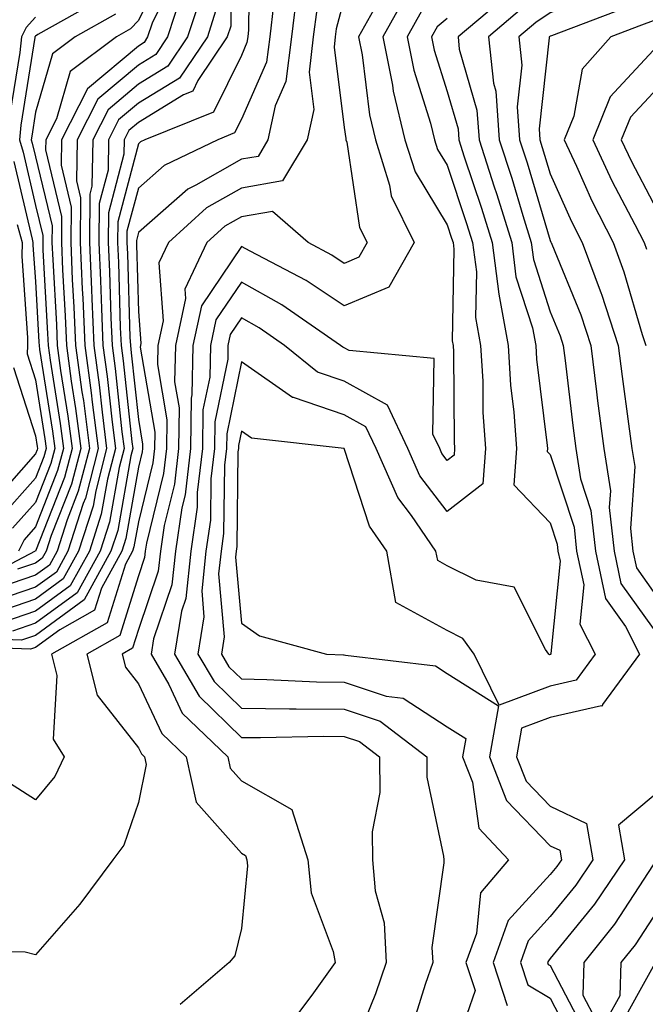
# Model space of a CAD drawing. Units: inches. Extents: x 1026563 to 1029203, y 7218698 to 7221338.
# Drawn here: x 1028137 to 1028197, y 7220438 to 7220534 of the extents above; entities that cross this region are included whole.
import ezdxf

# ---------------------------------------------------------------- set-up
doc = ezdxf.new("R2010")
doc.units = ezdxf.units.IN
doc.header["$MEASUREMENT"] = 0
doc.layers.add('Contour_10267218', color=7, linetype='Continuous', true_color=0x997854)

msp = doc.modelspace()

# ---------------------------------------------------------------- linework, layer by layer
at = {"layer": 'Contour_10267218'}
for points in [[(1028158.831, 7220541.139, 3003), (1028158.753, 7220532.623, 3003), (1028158.675, 7220531.92, 3003), (1028158.597, 7220531.373, 3003), (1028158.05, 7220530.123, 3003), (1028155.355, 7220524.615, 3003), (1028148.675, 7220521.92, 3003), (1028148.245, 7220521.725, 3003), (1028148.05, 7220521.529, 3003), (1028146.038, 7220513.932, 3003), (1028146.019, 7220511.92, 3003), (1028146.116, 7220509.986, 3003), (1028146.292, 7220503.678, 3003), (1028146.37, 7220501.92, 3003), (1028146.566, 7220500.436, 3003), (1028147.425, 7220492.545, 3003), (1028147.503, 7220491.92, 3003), (1028147.308, 7220491.178, 3003), (1028146.038, 7220483.932, 3003), (1028145.374, 7220481.92, 3003), (1028142.776, 7220477.193, 3003), (1028138.05, 7220473.736, 3003), (1028136.702, 7220473.268, 3003), (1028129.671, 7220473.541, 3003)], [(1028157.054, 7220540.924, 3002), (1028157.015, 7220532.955, 3002), (1028156.683, 7220531.92, 3002), (1028153.831, 7220527.701, 3002), (1028153.323, 7220526.647, 3002), (1028152.425, 7220526.295, 3002), (1028148.05, 7220523.619, 3002), (1028147.132, 7220522.838, 3002), (1028146.663, 7220521.92, 3002), (1028146.644, 7220520.514, 3002), (1028145.14, 7220514.83, 3002), (1028145.12, 7220511.92, 3002), (1028145.237, 7220509.108, 3002), (1028145.374, 7220504.596, 3002), (1028145.491, 7220501.92, 3002), (1028145.804, 7220499.674, 3002), (1028146.448, 7220493.522, 3002), (1028146.663, 7220491.92, 3002), (1028146.175, 7220490.045, 3002), (1028145.237, 7220484.733, 3002), (1028144.339, 7220481.92, 3002), (1028142.112, 7220477.858, 3002), (1028138.05, 7220474.908, 3002), (1028135.823, 7220474.147, 3002)], [(1028150.784, 7220539.186, 2997), (1028148.05, 7220533.522, 2997), (1028147.269, 7220532.701, 2997), (1028145.921, 7220531.92, 2997), (1028141.409, 7220528.561, 2997), (1028140.081, 7220523.951, 2997), (1028139.046, 7220521.92, 2997), (1028139.026, 7220520.943, 2997), (1028140.589, 7220514.459, 2997), (1028140.569, 7220511.92, 2997), (1028140.687, 7220509.283, 2997), (1028140.941, 7220504.811, 2997), (1028141.058, 7220501.92, 2997), (1028141.526, 7220498.443, 2997), (1028141.937, 7220495.807, 2997), (1028142.444, 7220491.92, 2997), (1028141.546, 7220488.424, 2997), (1028139.573, 7220483.443, 2997), (1028139.085, 7220481.92, 2997), (1028138.714, 7220481.256, 2997), (1028138.05, 7220480.768, 2997), (1028136.312, 7220480.182, 2997)], [(1028151.78, 7220538.19, 2998), (1028149.398, 7220533.268, 2998), (1028148.948, 7220531.92, 2998), (1028148.597, 7220531.373, 2998), (1028148.05, 7220531.041, 2998), (1028143.089, 7220526.881, 2998), (1028140.569, 7220521.92, 2998), (1028140.53, 7220519.44, 2998), (1028141.507, 7220515.377, 2998), (1028141.468, 7220511.92, 2998), (1028141.624, 7220508.346, 2998), (1028141.78, 7220505.651, 2998), (1028141.937, 7220501.92, 2998), (1028142.562, 7220497.408, 2998), (1028142.698, 7220496.568, 2998), (1028143.284, 7220491.92, 2998), (1028142.21, 7220487.76, 2998), (1028141.116, 7220484.986, 2998), (1028140.14, 7220481.92, 2998), (1028139.398, 7220480.572, 2998), (1028138.05, 7220479.596, 2998), (1028134.534, 7220478.404, 2998)], [(1028198.05, 7220538.17, 3014), (1028193.597, 7220536.373, 3014), (1028191.859, 7220535.729, 3014), (1028188.05, 7220534.264, 3014), (1028186.644, 7220533.326, 3014), (1028185.003, 7220531.92, 3014), (1028185.296, 7220529.166, 3014), (1028184.847, 7220525.123, 3014), (1028185.081, 7220521.92, 3014), (1028185.804, 7220519.674, 3014), (1028188.05, 7220512.135, 3014), (1028188.109, 7220511.979, 3014), (1028188.148, 7220511.92, 3014), (1028188.206, 7220511.764, 3014), (1028191.019, 7220504.889, 3014), (1028191.995, 7220501.92, 3014), (1028192.562, 7220497.408, 3014), (1028192.659, 7220496.529, 3014), (1028193.265, 7220491.92, 3014), (1028193.909, 7220487.779, 3014), (1028193.792, 7220486.178, 3014), (1028194.261, 7220481.92, 3014), (1028194.925, 7220478.795, 3014), (1028198.05, 7220474.42, 3014)], [(1028152.249, 7220536.119, 2999), (1028150.882, 7220531.92, 2999), (1028149.749, 7220530.221, 2999), (1028148.05, 7220529.186, 2999), (1028144.105, 7220525.865, 2999), (1028142.093, 7220521.92, 2999), (1028142.034, 7220517.936, 2999), (1028142.425, 7220516.295, 2999), (1028142.386, 7220511.92, 2999), (1028142.581, 7220507.389, 2999), (1028142.64, 7220506.51, 2999), (1028142.835, 7220501.92, 2999), (1028143.46, 7220497.33, 2999), (1028143.558, 7220496.412, 2999), (1028144.124, 7220491.92, 2999), (1028142.894, 7220487.076, 2999), (1028142.679, 7220486.549, 2999), (1028141.194, 7220481.92, 2999), (1028140.081, 7220479.889, 2999), (1028138.05, 7220478.424, 2999), (1028133.187, 7220476.783, 2999)], [(1028163.48, 7220536.49, 3005), (1028162.933, 7220531.92, 3005), (1028162.386, 7220527.584, 3005), (1028161.351, 7220525.221, 3005), (1028160.628, 7220521.92, 3005), (1028159.671, 7220520.299, 3005), (1028158.05, 7220520.026, 3005), (1028153.636, 7220517.506, 3005), (1028152.855, 7220517.115, 3005), (1028148.05, 7220512.897, 3005), (1028147.855, 7220512.115, 3005), (1028147.855, 7220511.92, 3005), (1028147.855, 7220511.725, 3005), (1028148.05, 7220505.221, 3005), (1028148.284, 7220502.154, 3005), (1028148.245, 7220501.92, 3005), (1028148.226, 7220501.744, 3005), (1028149.632, 7220493.502, 3005), (1028149.612, 7220491.92, 3005), (1028149.456, 7220490.514, 3005), (1028148.05, 7220484.791, 3005), (1028147.62, 7220482.35, 3005), (1028147.484, 7220481.92, 3005), (1028146.78, 7220480.651, 3005), (1028145.023, 7220474.947, 3005), (1028139.593, 7220471.92, 3005), (1028140.12, 7220469.85, 3005), (1028139.769, 7220463.639, 3005), (1028140.843, 7220461.92, 3005), (1028139.944, 7220460.026, 3005), (1028138.05, 7220457.74, 3005), (1028135.511, 7220459.381, 3005)], [(1028183.948, 7220536.022, 3012), (1028179.105, 7220531.92, 3012), (1028179.222, 7220530.748, 3012), (1028180.941, 7220524.811, 3012), (1028181.155, 7220521.92, 3012), (1028182.62, 7220517.35, 3012), (1028182.835, 7220516.705, 3012), (1028184.319, 7220511.92, 3012), (1028184.73, 7220508.6, 3012), (1028186.331, 7220503.639, 3012), (1028186.644, 7220501.92, 3012), (1028186.722, 7220500.592, 3012), (1028187.776, 7220492.193, 3012), (1028187.796, 7220491.92, 3012), (1028187.757, 7220491.627, 3012), (1028188.05, 7220491.334, 3012), (1028190.374, 7220484.244, 3012), (1028190.609, 7220481.92, 3012), (1028191.331, 7220478.639, 3012), (1028190.941, 7220474.811, 3012), (1028192.425, 7220471.92, 3012), (1028190.589, 7220469.381, 3012), (1028188.05, 7220468.795, 3012), (1028183.089, 7220466.959, 3012), (1028180.667, 7220471.92, 3012), (1028179.573, 7220473.443, 3012), (1028178.05, 7220474.205, 3012), (1028173.069, 7220476.94, 3012), (1028172.171, 7220481.92, 3012), (1028170.491, 7220484.361, 3012), (1028168.05, 7220491.92, 3012), (1028159.046, 7220492.916, 3012), (1028158.05, 7220493.6, 3012), (1028157.757, 7220492.213, 3012), (1028157.757, 7220491.92, 3012), (1028157.718, 7220491.588, 3012), (1028157.601, 7220482.369, 3012), (1028157.542, 7220481.92, 3012), (1028157.484, 7220481.354, 3012), (1028158.05, 7220474.908, 3012), (1028159.808, 7220473.678, 3012), (1028166.331, 7220471.92, 3012), (1028167.972, 7220471.842, 3012), (1028168.05, 7220471.842, 3012), (1028168.167, 7220471.803, 3012), (1028176.917, 7220470.787, 3012), (1028178.05, 7220470.045, 3012), (1028183.03, 7220466.901, 3012), (1028182.151, 7220461.92, 3012), (1028183.812, 7220457.682, 3012), (1028188.05, 7220453.287, 3012), (1028188.987, 7220452.858, 3012), (1028189.144, 7220451.92, 3012), (1028188.694, 7220451.276, 3012), (1028188.05, 7220450.475, 3012), (1028183.968, 7220446.002, 3012), (1028182.523, 7220441.92, 3012), (1028183.89, 7220437.76, 3012)], [(1028154.105, 7220535.865, 3000), (1028152.816, 7220531.92, 3000), (1028150.901, 7220529.068, 3000), (1028148.05, 7220527.33, 3000), (1028145.12, 7220524.85, 3000), (1028143.616, 7220521.92, 3000), (1028143.538, 7220517.408, 3000), (1028143.343, 7220516.627, 3000), (1028143.304, 7220511.92, 3000), (1028143.499, 7220507.369, 3000), (1028143.519, 7220506.451, 3000), (1028143.714, 7220501.92, 3000), (1028144.241, 7220498.111, 3000), (1028144.515, 7220495.455, 3000), (1028144.964, 7220491.92, 3000), (1028143.909, 7220487.779, 3000), (1028143.655, 7220486.315, 3000), (1028142.23, 7220481.92, 3000), (1028140.745, 7220479.225, 3000), (1028138.05, 7220477.252, 3000), (1028134.066, 7220475.904, 3000)], [(1028144.359, 7220535.611, 2995), (1028138.284, 7220532.154, 2995), (1028138.05, 7220531.998, 2995), (1028138.011, 7220531.959, 2995), (1028137.991, 7220531.92, 2995), (1028137.991, 7220531.861, 2995), (1028136.624, 7220523.346, 2995), (1028136.487, 7220521.92, 2995), (1028136.839, 7220520.709, 2995), (1028138.05, 7220515.533, 2995), (1028138.753, 7220512.623, 2995), (1028138.753, 7220511.92, 2995), (1028138.773, 7220511.197, 2995), (1028139.222, 7220503.092, 2995), (1028139.28, 7220501.92, 2995), (1028139.476, 7220500.494, 2995), (1028140.452, 7220494.322, 2995), (1028140.765, 7220491.92, 2995), (1028140.198, 7220489.772, 2995), (1028138.05, 7220484.303, 2995), (1028136.937, 7220483.033, 2995), (1028136.409, 7220481.92, 2995)], [(1028168.05, 7220535.651, 3007), (1028167.269, 7220532.701, 3007), (1028167.171, 7220531.92, 3007), (1028167.054, 7220530.924, 3007), (1028168.05, 7220523.111, 3007), (1028168.187, 7220522.057, 3007), (1028168.206, 7220521.92, 3007), (1028168.284, 7220521.686, 3007), (1028169.534, 7220513.404, 3007), (1028170.276, 7220511.92, 3007), (1028169.456, 7220510.514, 3007), (1028168.05, 7220509.908, 3007), (1028166.839, 7220510.709, 3007), (1028164.534, 7220511.92, 3007), (1028161.077, 7220514.947, 3007), (1028158.05, 7220514.42, 3007), (1028156.448, 7220513.522, 3007), (1028154.691, 7220511.92, 3007), (1028152.562, 7220507.408, 3007), (1028152.62, 7220506.49, 3007), (1028151.644, 7220501.92, 3007), (1028151.566, 7220498.404, 3007), (1028151.995, 7220495.865, 3007), (1028151.937, 7220491.92, 3007), (1028151.546, 7220488.424, 3007), (1028150.55, 7220484.42, 3007), (1028150.198, 7220481.92, 3007), (1028149.984, 7220479.986, 3007), (1028148.05, 7220474.322, 3007), (1028147.484, 7220472.486, 3007), (1028146.468, 7220471.92, 3007), (1028146.78, 7220470.651, 3007), (1028148.05, 7220469.029, 3007), (1028150.316, 7220464.186, 3007), (1028152.679, 7220461.92, 3007), (1028153.655, 7220457.526, 3007), (1028158.05, 7220452.565, 3007), (1028158.46, 7220452.33, 3007), (1028158.597, 7220451.92, 3007), (1028158.655, 7220451.315, 3007), (1028158.05, 7220445.221, 3007), (1028157.405, 7220442.565, 3007), (1028156.878, 7220441.92, 3007), (1028152.112, 7220437.858, 3007)], [(1028174.026, 7220535.943, 3009), (1028171.8, 7220531.92, 3009), (1028172.737, 7220527.233, 3009), (1028172.796, 7220526.666, 3009), (1028173.948, 7220521.92, 3009), (1028174.925, 7220518.795, 3009), (1028178.05, 7220513.658, 3009), (1028178.48, 7220512.35, 3009), (1028178.616, 7220511.92, 3009), (1028178.694, 7220511.276, 3009), (1028178.519, 7220502.389, 3009), (1028178.616, 7220501.92, 3009), (1028178.655, 7220501.315, 3009), (1028178.714, 7220492.584, 3009), (1028178.753, 7220491.92, 3009), (1028178.714, 7220491.256, 3009), (1028178.05, 7220490.748, 3009), (1028177.542, 7220491.412, 3009), (1028177.327, 7220491.92, 3009), (1028176.663, 7220493.307, 3009), (1028176.78, 7220500.651, 3009), (1028168.519, 7220501.451, 3009), (1028168.05, 7220501.705, 3009), (1028167.894, 7220501.764, 3009), (1028167.698, 7220501.92, 3009), (1028161.995, 7220505.865, 3009), (1028158.05, 7220508.072, 3009), (1028155.569, 7220504.401, 3009), (1028155.042, 7220501.92, 3009), (1028154.984, 7220498.854, 3009), (1028154.319, 7220495.651, 3009), (1028154.261, 7220491.92, 3009), (1028153.773, 7220487.643, 3009), (1028153.753, 7220486.217, 3009), (1028153.128, 7220481.92, 3009), (1028152.64, 7220477.33, 3009), (1028152.23, 7220476.1, 3009), (1028151.546, 7220471.92, 3009), (1028153.948, 7220467.818, 3009), (1028158.05, 7220463.815, 3009), (1028159.925, 7220463.795, 3009), (1028166.038, 7220463.932, 3009), (1028168.05, 7220463.893, 3009), (1028169.534, 7220463.404, 3009), (1028171.468, 7220461.92, 3009), (1028171.507, 7220458.463, 3009), (1028170.765, 7220454.635, 3009), (1028170.804, 7220451.92, 3009), (1028171.058, 7220448.912, 3009), (1028171.917, 7220445.787, 3009), (1028172.132, 7220441.92, 3009), (1028171.097, 7220438.873, 3009), (1028168.382, 7220432.252, 3009)], [(1028198.05, 7220535.826, 3015), (1028195.257, 7220534.713, 3015), (1028188.167, 7220532.037, 3015), (1028188.05, 7220531.998, 3015), (1028188.011, 7220531.959, 3015), (1028187.952, 7220531.92, 3015), (1028187.952, 7220531.822, 3015), (1028186.976, 7220522.994, 3015), (1028187.054, 7220521.92, 3015), (1028187.288, 7220521.158, 3015), (1028188.05, 7220518.619, 3015), (1028190.12, 7220513.99, 3015), (1028191.155, 7220511.92, 3015), (1028192.991, 7220506.979, 3015), (1028193.03, 7220506.901, 3015), (1028194.671, 7220501.92, 3015), (1028195.042, 7220498.912, 3015), (1028195.667, 7220494.303, 3015), (1028195.98, 7220491.92, 3015), (1028196.273, 7220490.143, 3015), (1028195.843, 7220484.127, 3015), (1028196.077, 7220481.92, 3015), (1028196.429, 7220480.299, 3015), (1028198.05, 7220478.014, 3015)], [(1028161.175, 7220535.045, 3004), (1028160.804, 7220531.92, 3004), (1028160.491, 7220529.479, 3004), (1028158.05, 7220523.932, 3004), (1028157.386, 7220522.584, 3004), (1028155.765, 7220521.92, 3004), (1028150.55, 7220519.42, 3004), (1028148.05, 7220517.213, 3004), (1028146.937, 7220513.033, 3004), (1028146.937, 7220511.92, 3004), (1028146.976, 7220510.846, 3004), (1028147.23, 7220502.74, 3004), (1028147.269, 7220501.92, 3004), (1028147.347, 7220501.217, 3004), (1028148.05, 7220494.713, 3004), (1028148.46, 7220492.33, 3004), (1028148.46, 7220491.92, 3004), (1028148.401, 7220491.568, 3004), (1028148.05, 7220490.084, 3004), (1028146.819, 7220483.151, 3004), (1028146.429, 7220481.92, 3004), (1028144.456, 7220478.326, 3004), (1028143.792, 7220476.178, 3004), (1028140.413, 7220474.283, 3004), (1028138.05, 7220472.565, 3004), (1028137.562, 7220472.408, 3004), (1028128.851, 7220472.721, 3004)], [(1028165.374, 7220534.596, 3006), (1028165.042, 7220531.92, 3006), (1028164.632, 7220528.502, 3006), (1028165.101, 7220524.869, 3006), (1028164.437, 7220521.92, 3006), (1028162.054, 7220517.916, 3006), (1028158.05, 7220517.233, 3006), (1028154.671, 7220515.299, 3006), (1028150.96, 7220511.92, 3006), (1028150.023, 7220509.947, 3006), (1028150.452, 7220504.322, 3006), (1028149.944, 7220501.92, 3006), (1028149.905, 7220500.065, 3006), (1028150.823, 7220494.693, 3006), (1028150.784, 7220491.92, 3006), (1028150.491, 7220489.479, 3006), (1028148.831, 7220482.701, 3006), (1028148.714, 7220481.92, 3006), (1028148.655, 7220481.315, 3006), (1028148.05, 7220479.537, 3006), (1028146.253, 7220473.717, 3006), (1028143.03, 7220471.92, 3006), (1028144.046, 7220467.916, 3006), (1028148.05, 7220462.818, 3006), (1028148.343, 7220462.213, 3006), (1028148.636, 7220461.92, 3006), (1028148.792, 7220461.178, 3006), (1028148.05, 7220457.486, 3006), (1028146.644, 7220453.326, 3006), (1028145.55, 7220451.92, 3006), (1028142.366, 7220447.604, 3006), (1028138.05, 7220442.682, 3006), (1028137.034, 7220442.936, 3006), (1028129.105, 7220442.975, 3006)], [(1028145.823, 7220534.147, 2996), (1028141.898, 7220531.92, 2996), (1028139.691, 7220530.279, 2996), (1028138.05, 7220524.596, 2996), (1028137.679, 7220522.291, 2996), (1028137.64, 7220521.92, 2996), (1028137.737, 7220521.608, 2996), (1028138.05, 7220520.26, 2996), (1028139.671, 7220513.541, 2996), (1028139.651, 7220511.92, 2996), (1028139.73, 7220510.24, 2996), (1028140.081, 7220503.951, 2996), (1028140.159, 7220501.92, 2996), (1028140.491, 7220499.479, 2996), (1028141.194, 7220495.065, 2996), (1028141.605, 7220491.92, 2996), (1028140.882, 7220489.088, 2996), (1028138.05, 7220481.94, 2996), (1028138.03, 7220481.94, 2996), (1028138.03, 7220481.92, 2996), (1028131.468, 7220478.502, 2996)], [(1028155.55, 7220534.42, 3001), (1028154.749, 7220531.92, 3001), (1028152.054, 7220527.916, 3001), (1028148.05, 7220525.475, 3001), (1028146.116, 7220523.854, 3001), (1028145.14, 7220521.92, 3001), (1028145.101, 7220518.971, 3001), (1028144.241, 7220515.729, 3001), (1028144.202, 7220511.92, 3001), (1028144.359, 7220508.229, 3001), (1028144.456, 7220505.514, 3001), (1028144.593, 7220501.92, 3001), (1028145.023, 7220498.893, 3001), (1028145.491, 7220494.479, 3001), (1028145.823, 7220491.92, 3001), (1028145.042, 7220488.912, 3001), (1028144.437, 7220485.533, 3001), (1028143.284, 7220481.92, 3001), (1028141.429, 7220478.541, 3001), (1028138.05, 7220476.08, 3001), (1028134.944, 7220475.026, 3001)], [(1028171.175, 7220535.045, 3008), (1028169.437, 7220531.92, 3008), (1028169.788, 7220530.182, 3008), (1028170.491, 7220524.361, 3008), (1028171.077, 7220521.92, 3008), (1028172.444, 7220517.526, 3008), (1028172.601, 7220516.471, 3008), (1028174.847, 7220511.92, 3008), (1028172.366, 7220507.604, 3008), (1028168.05, 7220505.787, 3008), (1028164.359, 7220508.229, 3008), (1028158.89, 7220511.08, 3008), (1028158.05, 7220511.549, 3008), (1028154.183, 7220505.787, 3008), (1028153.343, 7220501.92, 3008), (1028153.245, 7220497.115, 3008), (1028153.167, 7220496.803, 3008), (1028153.109, 7220491.92, 3008), (1028152.581, 7220487.389, 3008), (1028152.269, 7220486.139, 3008), (1028151.663, 7220481.92, 3008), (1028151.312, 7220478.658, 3008), (1028149.515, 7220473.385, 3008), (1028149.28, 7220471.92, 3008), (1028150.999, 7220468.971, 3008), (1028152.308, 7220466.178, 3008), (1028156.722, 7220461.92, 3008), (1028156.956, 7220460.826, 3008), (1028158.05, 7220459.596, 3008), (1028162.952, 7220456.822, 3008), (1028164.495, 7220451.92, 3008), (1028164.847, 7220448.717, 3008), (1028166.956, 7220443.014, 3008), (1028167.151, 7220441.92, 3008), (1028164.886, 7220438.756, 3008), (1028163.323, 7220436.647, 3008)], [(1028175.55, 7220534.42, 3010), (1028174.163, 7220531.92, 3010), (1028174.808, 7220528.678, 3010), (1028176.429, 7220523.541, 3010), (1028176.819, 7220521.92, 3010), (1028177.112, 7220520.983, 3010), (1028178.05, 7220519.459, 3010), (1028179.925, 7220513.795, 3010), (1028180.511, 7220511.92, 3010), (1028180.882, 7220509.088, 3010), (1028180.784, 7220504.654, 3010), (1028181.292, 7220501.92, 3010), (1028181.507, 7220498.463, 3010), (1028181.526, 7220495.397, 3010), (1028181.761, 7220491.92, 3010), (1028181.507, 7220488.463, 3010), (1028178.05, 7220485.768, 3010), (1028175.394, 7220489.264, 3010), (1028174.222, 7220491.92, 3010), (1028172.249, 7220496.119, 3010), (1028168.05, 7220498.443, 3010), (1028165.452, 7220499.322, 3010), (1028162.23, 7220501.92, 3010), (1028159.769, 7220503.639, 3010), (1028158.05, 7220504.596, 3010), (1028156.976, 7220502.994, 3010), (1028156.741, 7220501.92, 3010), (1028156.722, 7220500.592, 3010), (1028155.472, 7220494.498, 3010), (1028155.433, 7220491.92, 3010), (1028155.081, 7220488.951, 3010), (1028155.042, 7220484.928, 3010), (1028154.593, 7220481.92, 3010), (1028154.202, 7220478.072, 3010), (1028154.417, 7220475.553, 3010), (1028153.831, 7220471.92, 3010), (1028155.394, 7220469.264, 3010), (1028158.05, 7220466.666, 3010), (1028162.718, 7220466.588, 3010), (1028163.362, 7220466.608, 3010), (1028168.05, 7220466.549, 3010), (1028171.526, 7220465.397, 3010), (1028176.058, 7220461.92, 3010), (1028176.077, 7220459.947, 3010), (1028177.698, 7220452.272, 3010), (1028177.718, 7220451.92, 3010), (1028177.737, 7220451.608, 3010), (1028176.566, 7220443.404, 3010), (1028176.644, 7220441.92, 3010), (1028175.921, 7220439.791, 3010), (1028174.554, 7220435.416, 3010)], [(1028185.296, 7220534.674, 3013), (1028182.054, 7220531.92, 3013), (1028182.542, 7220527.428, 3013), (1028182.776, 7220526.647, 3013), (1028183.109, 7220521.92, 3013), (1028184.319, 7220518.19, 3013), (1028185.394, 7220514.576, 3013), (1028186.214, 7220511.92, 3013), (1028186.429, 7220510.299, 3013), (1028188.05, 7220505.201, 3013), (1028189.007, 7220502.877, 3013), (1028189.319, 7220501.92, 3013), (1028189.495, 7220500.475, 3013), (1028190.257, 7220494.127, 3013), (1028190.53, 7220491.92, 3013), (1028190.999, 7220488.971, 3013), (1028192.015, 7220485.885, 3013), (1028192.444, 7220481.92, 3013), (1028193.441, 7220477.311, 3013), (1028195.355, 7220474.615, 3013), (1028196.741, 7220471.92, 3013), (1028193.148, 7220467.018, 3013), (1028193.109, 7220466.861, 3013), (1028193.03, 7220466.901, 3013), (1028188.05, 7220465.748, 3013), (1028185.257, 7220464.713, 3013), (1028184.769, 7220461.92, 3013), (1028185.706, 7220459.576, 3013), (1028188.05, 7220457.135, 3013), (1028191.585, 7220455.455, 3013), (1028192.21, 7220451.92, 3013), (1028190.53, 7220449.44, 3013), (1028188.05, 7220446.393, 3013), (1028185.921, 7220444.049, 3013), (1028185.159, 7220441.92, 3013), (1028185.882, 7220439.752, 3013), (1028188.05, 7220438.463, 3013), (1028190.296, 7220434.166, 3013)], [(1028138.05, 7220533.834, 2994), (1028137.132, 7220532.838, 2994), (1028136.702, 7220531.92, 2994), (1028136.526, 7220530.397, 2994), (1028135.569, 7220524.401, 2994)], [(1028178.05, 7220533.717, 3011), (1028177.073, 7220532.897, 3011), (1028176.526, 7220531.92, 3011), (1028176.78, 7220530.651, 3011), (1028178.05, 7220526.627, 3011), (1028179.105, 7220522.975, 3011), (1028179.183, 7220521.92, 3011), (1028179.71, 7220520.26, 3011), (1028181.39, 7220515.26, 3011), (1028182.405, 7220511.92, 3011), (1028183.05, 7220506.92, 3011), (1028183.069, 7220506.901, 3011), (1028183.968, 7220501.92, 3011), (1028184.202, 7220498.072, 3011), (1028184.534, 7220495.436, 3011), (1028184.788, 7220491.92, 3011), (1028184.515, 7220488.385, 3011), (1028188.05, 7220484.674, 3011), (1028188.734, 7220482.604, 3011), (1028188.792, 7220481.92, 3011), (1028189.007, 7220480.963, 3011), (1028188.109, 7220471.979, 3011), (1028188.128, 7220471.92, 3011), (1028188.089, 7220471.881, 3011), (1028188.05, 7220471.861, 3011), (1028187.972, 7220471.842, 3011), (1028187.913, 7220471.92, 3011), (1028187.601, 7220472.369, 3011), (1028184.554, 7220478.424, 3011), (1028180.862, 7220479.108, 3011), (1028178.05, 7220480.494, 3011), (1028177.132, 7220481.002, 3011), (1028176.956, 7220481.92, 3011), (1028174.573, 7220485.397, 3011), (1028173.265, 7220487.135, 3011), (1028171.136, 7220491.92, 3011), (1028170.159, 7220494.029, 3011), (1028168.05, 7220495.182, 3011), (1028163.109, 7220496.861, 3011), (1028163.011, 7220496.881, 3011), (1028158.05, 7220500.338, 3011), (1028156.624, 7220493.346, 3011), (1028156.605, 7220491.92, 3011), (1028156.409, 7220490.279, 3011), (1028156.331, 7220483.639, 3011), (1028156.077, 7220481.92, 3011), (1028155.843, 7220479.713, 3011), (1028156.37, 7220473.6, 3011), (1028156.116, 7220471.92, 3011), (1028156.819, 7220470.69, 3011), (1028158.05, 7220469.498, 3011), (1028160.511, 7220469.459, 3011), (1028165.355, 7220469.225, 3011), (1028168.05, 7220469.186, 3011), (1028172.132, 7220467.838, 3011), (1028173.773, 7220467.643, 3011), (1028178.05, 7220464.85, 3011), (1028179.847, 7220463.717, 3011), (1028179.534, 7220461.92, 3011), (1028180.491, 7220459.479, 3011), (1028181.136, 7220455.006, 3011), (1028184.007, 7220451.92, 3011), (1028181.273, 7220448.697, 3011), (1028180.882, 7220444.752, 3011), (1028179.866, 7220441.92, 3011), (1028180.765, 7220439.205, 3011), (1028178.323, 7220432.193, 3011)], [(1028198.05, 7220533.502, 3016), (1028196.917, 7220533.053, 3016), (1028193.948, 7220531.92, 3016), (1028191.175, 7220528.795, 3016), (1028190.335, 7220524.205, 3016), (1028189.417, 7220521.92, 3016), (1028190.609, 7220519.361, 3016), (1028192.112, 7220515.983, 3016), (1028194.163, 7220511.92, 3016), (1028195.218, 7220509.088, 3016), (1028196.995, 7220502.975, 3016), (1028197.347, 7220501.92, 3016)], [(1028198.05, 7220530.592, 3017), (1028193.87, 7220526.1, 3017), (1028192.191, 7220521.92, 3017), (1028194.046, 7220517.916, 3017), (1028196.292, 7220513.678, 3017), (1028197.171, 7220511.92, 3017), (1028197.405, 7220511.276, 3017)], [(1028198.05, 7220526.49, 3018), (1028195.843, 7220524.127, 3018), (1028194.964, 7220521.92, 3018), (1028195.941, 7220519.811, 3018), (1028198.05, 7220515.807, 3018)], [(1028135.941, 7220519.811, 2994), (1028137.718, 7220512.252, 2994), (1028137.796, 7220511.92, 2994), (1028137.796, 7220511.666, 2994), (1028138.05, 7220508.151, 2994), (1028138.382, 7220502.252, 2994), (1028138.401, 7220501.92, 2994), (1028138.441, 7220501.529, 2994), (1028139.71, 7220493.58, 2994), (1028139.925, 7220491.92, 2994), (1028139.534, 7220490.436, 2994), (1028138.05, 7220486.666, 2994), (1028135.823, 7220484.147, 2994)], [(1028136.273, 7220513.697, 2993), (1028136.761, 7220511.92, 2993), (1028136.722, 7220510.592, 2993), (1028137.288, 7220502.682, 2993), (1028137.288, 7220501.92, 2993), (1028137.23, 7220501.1, 2993), (1028138.05, 7220498.58, 2993), (1028138.968, 7220492.838, 2993), (1028139.085, 7220491.92, 2993), (1028138.87, 7220491.1, 2993), (1028138.05, 7220489.029, 2993), (1028134.71, 7220485.26, 2993)], [(1028135.901, 7220499.772, 2992), (1028138.05, 7220493.131, 2992), (1028138.226, 7220492.096, 2992), (1028138.245, 7220491.92, 2992), (1028138.206, 7220491.764, 2992), (1028138.05, 7220491.393, 2992), (1028133.616, 7220486.354, 2992)], [(1028198.05, 7220458.092, 3014), (1028194.691, 7220455.279, 3014), (1028195.276, 7220451.92, 3014), (1028192.366, 7220447.604, 3014), (1028188.05, 7220442.311, 3014), (1028187.874, 7220442.096, 3014), (1028187.796, 7220441.92, 3014), (1028187.855, 7220441.725, 3014), (1028188.05, 7220441.627, 3014), (1028191.39, 7220435.26, 3014)], [(1028198.05, 7220451.432, 3015), (1028194.3, 7220445.67, 3015), (1028191.312, 7220441.92, 3015), (1028191.214, 7220438.756, 3015), (1028192.484, 7220436.354, 3015)], [(1028198.05, 7220446.334, 3016), (1028196.312, 7220443.658, 3016), (1028194.925, 7220441.92, 3016), (1028194.808, 7220438.678, 3016), (1028193.558, 7220436.412, 3016)], [(1028198.05, 7220441.529, 3017), (1028194.632, 7220435.338, 3017)]]:
    msp.add_polyline3d(points, dxfattribs=at)

doc.saveas('drawing.dxf')
